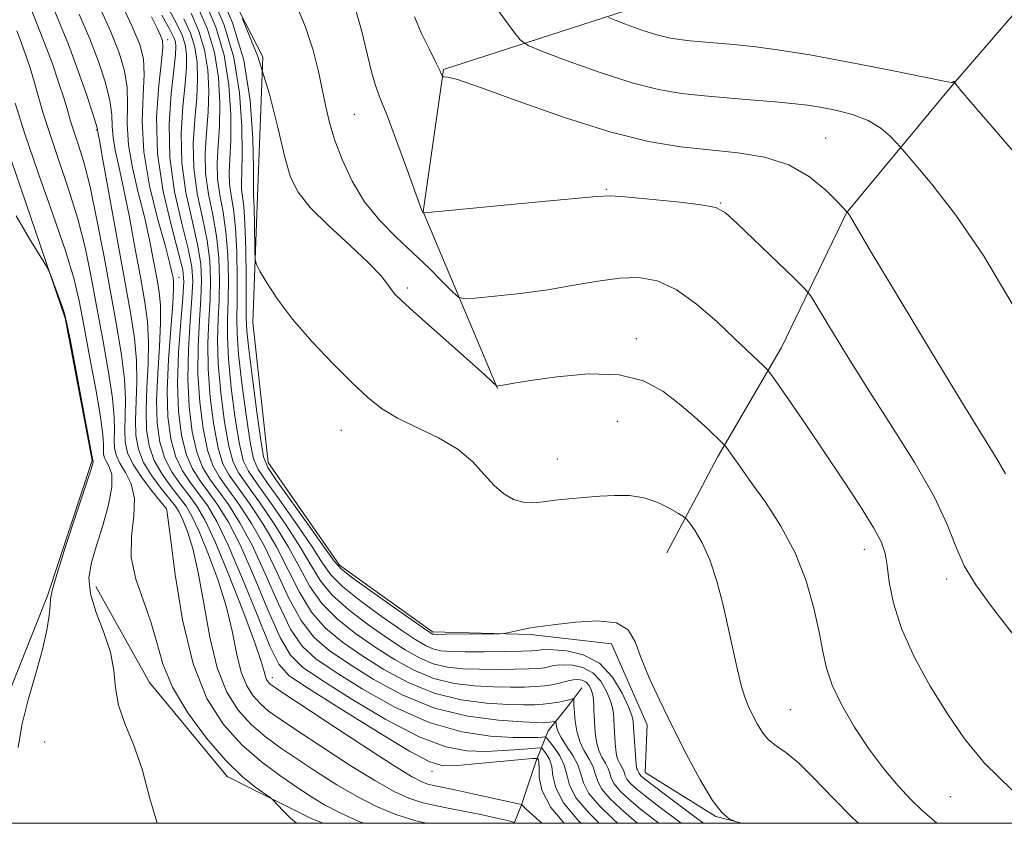
# Model space of a CAD drawing. Extents: x 2112300 to 2115200, y 339800 to 342700.
# Drawn here: x 2112596 to 2112776, y 340000 to 340147 of the extents above; entities that cross this region are included whole.
import ezdxf

# ---------------------------------------------------------------- set-up
doc = ezdxf.new("R2010")
doc.units = 0
doc.header["$MEASUREMENT"] = 0
for name, color, linetype, lineweight in [('32000', 7, 'Continuous', 0), ('DTM HARD BREAKLINE', 7, 'Continuous', 0), ('DTM SPOT ELEVATION', 2, 'Continuous', 13), ('INDEX CONTOUR', 41, 'Continuous', 13), ('INTERMEDIATE CONTOUR', 44, 'Continuous', 0)]:
    doc.layers.add(name, color=color, linetype=linetype, lineweight=lineweight)

msp = doc.modelspace()

# ---------------------------------------------------------------- linework, layer by layer
at = {"layer": '32000', "flags": 128}
msp.add_lwpolyline([(2112500, 340000), (2115000, 340000), (2115000, 342500), (2112500, 342500), (2112500, 340000)], dxfattribs=at)
at = {"layer": 'DTM HARD BREAKLINE'}
for points in [[(2112955.53, 340350.63, 968.33), (2112937.18, 340326.34, 964.63), (2112919.01, 340307.04, 961.78), (2112895.95, 340282.75, 959.79), (2112876.63, 340255.32, 957.11), (2112858.7, 340234.96, 954.41), (2112840.48, 340210.06, 951.59), (2112823.01, 340189.25, 948.34), (2112804.59, 340169.69, 944.81), (2112784.34, 340155.93, 942.09), (2112766.23, 340134.91, 939.97), (2112746.71, 340111.4, 935.97), (2112734.88, 340086.82, 932.61), (2112723.21, 340066.79, 929.67), (2112713.94, 340049.37, 927.02)], [(2112600.04, 340190.18, 921.97), (2112614.25, 340176.83, 928.13), (2112629.47, 340160.85, 929.97), (2112640.28, 340139.89, 929.97), (2112639.27, 340114.4, 928.67), (2112638.41, 340091.38, 927.39), (2112641.26, 340065.86, 926.85), (2112654.26, 340047.1, 926.45), (2112671.21, 340034.91, 926.28), (2112689.06, 340034.47, 925.89), (2112703.85, 340032.78, 925.51), (2112710.4, 340017.98, 925.45), (2112710, 340009.25, 924.86), (2112722.9, 340001.26, 925.95), (2112727.646, 340000, 926.011)], [(2112590.542, 340000, 895.786), (2112591.67, 340018.28, 895.82), (2112600.96, 340041.51, 895.89), (2112609.14, 340066.2, 895.89), (2112604.18, 340092.19, 895.89), (2112591.58, 340128.91, 896.34), (2112588.96, 340142.97, 896.67), (2112587.71, 340165.76, 897.84), (2112574.34, 340177.87, 897.85), (2112559.36, 340186.49, 898.02)], [(2112720.33, 340175.37, 944.61), (2112715.97, 340151.42, 941.72), (2112673.24, 340137.56, 936.11), (2112669.49, 340111.55, 934.02), (2112683.09, 340079.35, 929.95)], [(2112609.78, 340043.21, 898.8), (2112619.56, 340025.67, 898.97), (2112633.77, 340008.54, 899.45), (2112649.05, 340000.9, 900.48), (2112651.28, 340000, 900.499)], [(2112686.116, 340000, 905.858), (2112687.45, 340003.37, 907.99), (2112690.04, 340011.23, 909.33), (2112692.29, 340016.89, 915.11), (2112696.27, 340021.79, 917.6), (2112698.48, 340024.71, 918.79)]]:
    msp.add_polyline3d(points, dxfattribs=at)
at = {"layer": 'DTM SPOT ELEVATION'}
for p in [(2112622.87, 340142.99, 912.4), (2112656.94, 340129.36, 933.05), (2112609.89, 340126.53, 903.84), (2112742.95, 340125.07, 936.82), (2112702.93, 340115.7, 934.14), (2112723.77, 340113.21, 934.08), (2112624.96, 340099.65, 910.74), (2112666.61, 340097.68, 930.29), (2112708.39, 340088.41, 930.39), (2112704.91, 340073.38, 929.19), (2112654.6, 340071.69, 927.13), (2112694.01, 340066.47, 928.64), (2112622.68, 340057.4, 901.98), (2112750, 340050, 931.41), (2112765.03, 340044.58, 933.59), (2112641.993, 340026.582, 908.582), (2112736.495, 340020.755, 928.941), (2112600.46, 340014.86, 896.24), (2112671.093, 340009.5, 909.402), (2112765.67, 340004.86, 931.13)]:
    msp.add_point(p, dxfattribs=at)
at = {"layer": 'INDEX CONTOUR'}
for points in [[(2112614.173, 340150.264, 910), (2112616.36, 340145.536, 910), (2112617.79, 340142.142, 910), (2112618.493, 340139.501, 910), (2112618.633, 340136.668, 910), (2112618.42, 340132.88, 910), (2112618.246, 340128.106, 910), (2112618.548, 340122.498, 910), (2112619.605, 340116.331, 910), (2112621.064, 340110.367, 910), (2112622.413, 340105.488, 910), (2112623.26, 340102.336, 910), (2112623.68, 340100.569, 910), (2112623.869, 340099.605, 910), (2112623.977, 340098.825, 910), (2112623.98, 340097.478, 910), (2112623.81, 340094.782, 910), (2112623.446, 340090.256, 910), (2112623.048, 340084.643, 910), (2112622.826, 340078.991, 910), (2112622.951, 340074.15, 910), (2112623.457, 340070.185, 910), (2112624.34, 340066.965, 910), (2112625.573, 340064.344, 910), (2112627.035, 340062.125, 910), (2112628.583, 340060.097, 910), (2112630.133, 340057.963, 910), (2112631.85, 340055.084, 910), (2112633.96, 340050.739, 910), (2112636.565, 340044.6, 910), (2112639.266, 340037.921, 910), (2112641.538, 340032.352, 910), (2112643.156, 340029.019, 910), (2112645.079, 340026.938, 910), (2112648.567, 340024.601, 910), (2112654.358, 340020.952, 910), (2112661.121, 340016.744, 910), (2112667.006, 340013.187, 910), (2112670.715, 340011.195, 910), (2112673.153, 340010.505, 910), (2112675.775, 340010.564, 910), (2112679.601, 340010.887, 910), (2112689.466, 340011.802, 910), (2112690.226, 340011.84, 910), (2112690.401, 340011.763, 910), (2112690.522, 340011.563, 910), (2112690.637, 340011.074, 910), (2112690.674, 340010.089, 910), (2112690.678, 340008.431, 910), (2112691.179, 340006.043, 910), (2112692.824, 340002.902, 910), (2112695.23, 340000, 910)], [(2112627.154, 340147.814, 920), (2112628.605, 340144.543, 920), (2112629.643, 340141.158, 920), (2112630.209, 340137.505, 920), (2112630.378, 340133.672, 920), (2112630.256, 340129.804, 920), (2112629.973, 340126.016, 920), (2112629.747, 340122.29, 920), (2112629.821, 340118.574, 920), (2112630.344, 340114.823, 920), (2112631.107, 340111.013, 920), (2112631.809, 340107.126, 920), (2112632.214, 340103.17, 920), (2112632.342, 340099.248, 920), (2112632.276, 340095.49, 920), (2112632.114, 340091.927, 920), (2112632.009, 340088.19, 920), (2112632.128, 340083.813, 920), (2112632.583, 340078.574, 920), (2112633.274, 340073.232, 920), (2112634.05, 340068.791, 920), (2112634.834, 340065.91, 920), (2112635.861, 340063.879, 920), (2112637.443, 340061.645, 920), (2112639.756, 340058.422, 920), (2112642.428, 340054.494, 920), (2112644.953, 340050.414, 920), (2112646.987, 340046.633, 920), (2112648.848, 340043.207, 920), (2112651.018, 340040.091, 920), (2112653.849, 340037.239, 920), (2112657.182, 340034.61, 920), (2112660.728, 340032.161, 920), (2112664.26, 340029.886, 920), (2112667.799, 340027.917, 920), (2112671.428, 340026.426, 920), (2112675.184, 340025.522, 920), (2112678.902, 340025.078, 920), (2112682.373, 340024.906, 920), (2112685.418, 340024.848, 920), (2112687.994, 340024.866, 920), (2112690.091, 340024.95, 920), (2112691.722, 340025.091, 920), (2112693.003, 340025.281, 920), (2112694.072, 340025.514, 920), (2112695.967, 340026.016, 920), (2112696.855, 340026.186, 920), (2112697.718, 340026.233, 920), (2112698.521, 340026.104, 920), (2112699.218, 340025.752, 920), (2112699.771, 340025.148, 920), (2112700.176, 340024.355, 920), (2112700.437, 340023.456, 920), (2112700.567, 340022.523, 920), (2112700.614, 340021.572, 920), (2112700.636, 340020.605, 920), (2112700.677, 340019.616, 920), (2112700.745, 340018.558, 920), (2112700.833, 340017.377, 920), (2112700.951, 340016.045, 920), (2112701.162, 340014.646, 920), (2112701.542, 340013.291, 920), (2112702.125, 340012.07, 920), (2112702.767, 340010.984, 920), (2112703.282, 340010.015, 920), (2112703.563, 340009.127, 920), (2112703.83, 340008.219, 920), (2112704.383, 340007.174, 920), (2112705.46, 340005.896, 920), (2112707.058, 340004.384, 920), (2112709.109, 340002.656, 920), (2112711.536, 340000.742, 920), (2112712.515, 340000, 920)], [(2112636.563, 340146.791, 930), (2112639.317, 340139.939, 930), (2112641.481, 340133.047, 930), (2112643.083, 340126.727, 930), (2112644.289, 340121.571, 930), (2112645.327, 340117.923, 930), (2112646.686, 340115.156, 930), (2112648.914, 340112.397, 930), (2112652.312, 340109.026, 930), (2112656.182, 340105.429, 930), (2112659.573, 340102.239, 930), (2112661.77, 340099.941, 930), (2112663.002, 340098.408, 930), (2112663.731, 340097.361, 930), (2112664.428, 340096.486, 930), (2112665.597, 340095.324, 930), (2112667.748, 340093.379, 930), (2112678.516, 340083.87, 930), (2112680.768, 340081.834, 930), (2112681.98, 340080.693, 930), (2112682.929, 340079.762, 930), (2112682.99, 340079.752, 930), (2112683.305, 340079.799, 930), (2112684.432, 340080.026, 930), (2112686.021, 340080.31, 930), (2112689.074, 340080.805, 930), (2112693.909, 340081.492, 930), (2112699.677, 340082, 930), (2112705.236, 340081.863, 930), (2112709.706, 340080.752, 930), (2112713.238, 340078.872, 930), (2112716.241, 340076.56, 930), (2112719.016, 340074.152, 930), (2112721.412, 340071.965, 930), (2112724.143, 340069.383, 930), (2112724.656, 340068.817, 930), (2112725.148, 340068.133, 930), (2112726.002, 340066.907, 930), (2112727.371, 340064.969, 930), (2112729.35, 340062.21, 930), (2112731.942, 340058.573, 930), (2112734.773, 340054.216, 930), (2112737.375, 340049.349, 930), (2112739.379, 340044.223, 930), (2112740.803, 340039.245, 930), (2112741.761, 340034.862, 930), (2112742.41, 340031.353, 930), (2112743.081, 340028.316, 930), (2112744.146, 340025.182, 930), (2112745.881, 340021.533, 930), (2112748.168, 340017.559, 930), (2112750.791, 340013.601, 930), (2112753.532, 340009.967, 930), (2112756.166, 340006.834, 930), (2112758.462, 340004.349, 930), (2112760.473, 340002.398, 930), (2112763.193, 340000, 930)], [(2112703.336, 340147.027, 940), (2112704.559, 340146.528, 940), (2112706.717, 340145.716, 940), (2112709.425, 340144.742, 940), (2112712.107, 340143.875, 940), (2112714.333, 340143.314, 940), (2112716.269, 340142.997, 940), (2112718.226, 340142.793, 940), (2112726.124, 340142.085, 940), (2112729.684, 340141.728, 940), (2112734.171, 340141.159, 940), (2112740.054, 340140.22, 940), (2112747.448, 340138.849, 940), (2112755.036, 340137.344, 940), (2112764.562, 340135.404, 940), (2112765.874, 340135.16, 940), (2112766.13, 340135.165, 940), (2112766.267, 340135.334, 940), (2112766.326, 340135.386, 940), (2112766.381, 340135.373, 940), (2112766.538, 340135.087, 940), (2112766.668, 340134.893, 940), (2112766.977, 340134.491, 940), (2112767.671, 340133.651, 940), (2112769.447, 340131.57, 940), (2112779.074, 340120.393, 940)], [(2112595.35, 340144.578, 900), (2112596.165, 340142.53, 900), (2112596.989, 340140.296, 900), (2112597.799, 340137.867, 900), (2112598.563, 340135.344, 900), (2112599.287, 340132.746, 900), (2112600.136, 340129.773, 900), (2112601.312, 340126.045, 900), (2112602.933, 340121.322, 900), (2112604.767, 340115.92, 900), (2112606.496, 340110.296, 900), (2112607.881, 340104.799, 900), (2112609.013, 340099.344, 900), (2112610.063, 340093.737, 900), (2112611.14, 340087.915, 900), (2112612.123, 340082.338, 900), (2112612.827, 340077.595, 900), (2112613.133, 340074.117, 900), (2112613.17, 340071.686, 900), (2112613.126, 340069.926, 900), (2112613.184, 340068.49, 900), (2112613.481, 340067.155, 900), (2112614.142, 340065.728, 900), (2112615.195, 340064.028, 900), (2112616.261, 340061.923, 900), (2112616.861, 340059.294, 900), (2112616.707, 340056.074, 900), (2112616.28, 340052.411, 900), (2112616.25, 340048.508, 900), (2112617.087, 340044.543, 900), (2112618.464, 340040.601, 900), (2112619.854, 340036.741, 900), (2112620.911, 340032.971, 900), (2112622.031, 340029.097, 900), (2112623.791, 340024.871, 900), (2112626.577, 340020.189, 900), (2112630.003, 340015.516, 900), (2112633.492, 340011.456, 900), (2112636.544, 340008.478, 900), (2112638.967, 340006.505, 900), (2112641.583, 340004.681, 900), (2112642.14, 340004.217, 900), (2112643.912, 340002.359, 900), (2112645.311, 340000.968, 900), (2112646.425, 340000, 900)]]:
    msp.add_polyline3d(points, dxfattribs=at)
at = {"layer": 'INTERMEDIATE CONTOUR'}
for points in [[(2112632.28, 340151.804, 928), (2112634.719, 340146.042, 928), (2112636.773, 340139.229, 928), (2112637.954, 340131.866, 928), (2112638.429, 340124.936, 928), (2112638.531, 340119.546, 928), (2112638.54, 340114.723, 928), (2112638.581, 340114.368, 928), (2112638.643, 340113.617, 928), (2112638.706, 340112.079, 928), (2112638.754, 340109.563, 928), (2112638.806, 340104.267, 928), (2112638.85, 340102.859, 928), (2112639.092, 340101.945, 928), (2112639.74, 340100.743, 928), (2112640.983, 340098.633, 928), (2112642.932, 340095.653, 928), (2112645.682, 340092.003, 928), (2112649.211, 340087.933, 928), (2112653.035, 340083.887, 928), (2112656.56, 340080.357, 928), (2112659.387, 340077.692, 928), (2112661.928, 340075.678, 928), (2112664.795, 340073.957, 928), (2112672.283, 340070.346, 928), (2112675.835, 340068.265, 928), (2112678.568, 340065.965, 928), (2112680.66, 340063.664, 928), (2112682.451, 340061.639, 928), (2112684.219, 340060.114, 928), (2112685.998, 340059.106, 928), (2112687.76, 340058.58, 928), (2112689.509, 340058.477, 928), (2112691.376, 340058.656, 928), (2112693.524, 340058.953, 928), (2112696.057, 340059.231, 928), (2112698.848, 340059.472, 928), (2112701.709, 340059.682, 928), (2112704.488, 340059.841, 928), (2112707.173, 340059.804, 928), (2112709.783, 340059.397, 928), (2112712.294, 340058.531, 928), (2112714.492, 340057.466, 928), (2112716.117, 340056.546, 928), (2112717.026, 340055.991, 928), (2112717.55, 340055.528, 928), (2112718.138, 340054.762, 928), (2112719.13, 340053.348, 928), (2112720.42, 340051.156, 928), (2112721.796, 340048.104, 928), (2112723.076, 340044.206, 928), (2112724.22, 340039.831, 928), (2112725.22, 340035.442, 928), (2112726.826, 340027.98, 928), (2112727.512, 340025.165, 928), (2112728.178, 340023.026, 928), (2112728.862, 340021.331, 928), (2112729.601, 340019.784, 928), (2112730.433, 340018.168, 928), (2112731.397, 340016.589, 928), (2112732.533, 340015.232, 928), (2112733.9, 340014.159, 928), (2112735.65, 340012.95, 928), (2112737.954, 340011.06, 928), (2112740.91, 340008.136, 928), (2112744.307, 340004.583, 928), (2112747.857, 340000.995, 928), (2112748.949, 340000, 928)], [(2112680.243, 340152.395, 938), (2112685.673, 340144.935, 938), (2112687.19, 340142.98, 938), (2112688.646, 340141.918, 938), (2112691.291, 340140.839, 938), (2112695.958, 340139.083, 938), (2112701.815, 340136.977, 938), (2112707.614, 340135.101, 938), (2112712.43, 340133.888, 938), (2112716.617, 340133.202, 938), (2112720.849, 340132.761, 938), (2112725.574, 340132.339, 938), (2112734.403, 340131.577, 938), (2112737.346, 340131.308, 938), (2112739.618, 340131.045, 938), (2112741.911, 340130.684, 938), (2112744.73, 340130.133, 938), (2112747.808, 340129.33, 938), (2112750.689, 340128.223, 938), (2112752.998, 340126.823, 938), (2112754.687, 340125.388, 938), (2112755.792, 340124.235, 938), (2112756.464, 340123.493, 938), (2112757.322, 340122.513, 938), (2112759.101, 340120.458, 938), (2112762.33, 340116.642, 938), (2112766.715, 340110.996, 938), (2112771.759, 340103.607, 938), (2112776.959, 340094.765, 938)], [(2112601.443, 340150.252, 904), (2112604.781, 340142.114, 904), (2112606.524, 340137.439, 904), (2112608.075, 340132.964, 904), (2112609.229, 340129.464, 904), (2112609.848, 340127.486, 904), (2112610.074, 340126.67, 904), (2112610.175, 340126.083, 904), (2112610.441, 340124.651, 904), (2112611.094, 340121.057, 904), (2112616.108, 340093.213, 904), (2112616.845, 340088.511, 904), (2112617.221, 340084.47, 904), (2112617.258, 340080.572, 904), (2112617.006, 340073.552, 904), (2112617.102, 340070.741, 904), (2112617.558, 340068.262, 904), (2112618.513, 340065.869, 904), (2112620.016, 340063.405, 904), (2112621.739, 340061.073, 904), (2112623.266, 340059.168, 904), (2112624.295, 340057.852, 904), (2112624.996, 340056.755, 904), (2112625.654, 340055.376, 904), (2112626.493, 340053.261, 904), (2112627.473, 340050.133, 904), (2112628.49, 340045.763, 904), (2112629.487, 340040.124, 904), (2112630.583, 340033.992, 904), (2112631.942, 340028.348, 904), (2112633.689, 340023.946, 904), (2112635.778, 340020.639, 904), (2112638.125, 340018.054, 904), (2112640.672, 340015.847, 904), (2112643.468, 340013.788, 904), (2112646.592, 340011.676, 904), (2112650.074, 340009.378, 904), (2112653.76, 340007.044, 904), (2112657.447, 340004.888, 904), (2112660.997, 340003.086, 904), (2112664.512, 340001.629, 904), (2112668.158, 340000.467, 904), (2112670.118, 340000, 904)], [(2112629.717, 340149.809, 924), (2112631.662, 340145.292, 924), (2112633.208, 340140.194, 924), (2112634.082, 340134.685, 924), (2112634.404, 340129.304, 924), (2112634.393, 340124.675, 924), (2112634.256, 340121.243, 924), (2112634.14, 340118.723, 924), (2112634.18, 340116.648, 924), (2112634.463, 340114.56, 924), (2112634.877, 340112.037, 924), (2112635.265, 340108.663, 924), (2112635.5, 340104.246, 924), (2112635.592, 340099.472, 924), (2112635.581, 340095.247, 924), (2112635.529, 340092.133, 924), (2112635.564, 340089.308, 924), (2112635.836, 340085.606, 924), (2112636.431, 340080.304, 924), (2112637.201, 340074.446, 924), (2112637.934, 340069.521, 924), (2112638.538, 340066.536, 924), (2112639.391, 340064.58, 924), (2112640.987, 340062.264, 924), (2112643.605, 340058.606, 924), (2112646.66, 340054.258, 924), (2112649.35, 340050.284, 924), (2112651.156, 340047.447, 924), (2112652.681, 340045.322, 924), (2112654.809, 340043.186, 924), (2112658.127, 340040.527, 924), (2112662.024, 340037.679, 924), (2112665.593, 340035.185, 924), (2112668.15, 340033.463, 924), (2112669.904, 340032.418, 924), (2112671.289, 340031.83, 924), (2112672.722, 340031.502, 924), (2112674.56, 340031.347, 924), (2112677.145, 340031.299, 924), (2112680.621, 340031.304, 924), (2112684.339, 340031.34, 924), (2112687.454, 340031.394, 924), (2112689.34, 340031.454, 924), (2112690.254, 340031.521, 924), (2112691.044, 340031.674, 924), (2112691.783, 340031.716, 924), (2112693.27, 340031.672, 924), (2112695.727, 340031.445, 924), (2112698.722, 340030.737, 924), (2112701.658, 340029.197, 924), (2112704.04, 340026.668, 924), (2112705.792, 340023.752, 924), (2112706.942, 340021.239, 924), (2112707.548, 340019.678, 924), (2112707.793, 340018.649, 924), (2112707.89, 340017.486, 924), (2112708.372, 340010.819, 924), (2112708.433, 340010.251, 924), (2112708.503, 340009.965, 924), (2112708.606, 340009.749, 924), (2112708.811, 340009.385, 924), (2112708.908, 340009.068, 924), (2112709.006, 340008.883, 924), (2112709.257, 340008.612, 924), (2112709.96, 340008.029, 924), (2112711.465, 340006.87, 924), (2112713.945, 340004.997, 924), (2112719.557, 340000.803, 924), (2112720.67, 340000, 924)], [(2112630.998, 340150.806, 926), (2112633.19, 340145.667, 926), (2112634.99, 340139.711, 926), (2112636.018, 340133.276, 926), (2112636.416, 340127.12, 926), (2112636.462, 340122.11, 926), (2112636.397, 340118.856, 926), (2112636.336, 340116.94, 926), (2112636.36, 340115.685, 926), (2112636.762, 340112.548, 926), (2112636.992, 340109.431, 926), (2112637.143, 340104.784, 926), (2112637.217, 340099.584, 926), (2112637.236, 340092.236, 926), (2112637.342, 340089.867, 926), (2112637.69, 340086.503, 926), (2112638.356, 340081.169, 926), (2112639.164, 340075.053, 926), (2112639.876, 340069.886, 926), (2112640.391, 340066.849, 926), (2112641.157, 340064.931, 926), (2112642.76, 340062.574, 926), (2112648.776, 340054.14, 926), (2112651.549, 340050.219, 926), (2112653.241, 340047.853, 926), (2112654.598, 340046.379, 926), (2112656.705, 340044.733, 926), (2112660.265, 340042.171, 926), (2112664.444, 340039.213, 926), (2112670.095, 340035.252, 926), (2112670.957, 340034.669, 926), (2112671.22, 340034.532, 926), (2112671.461, 340034.492, 926), (2112672.143, 340034.478, 926), (2112673.698, 340034.486, 926), (2112683.451, 340034.595, 926), (2112684.208, 340034.65, 926), (2112684.897, 340034.787, 926), (2112686.009, 340035.03, 926), (2112687.398, 340035.323, 926), (2112688.757, 340035.586, 926), (2112689.934, 340035.771, 926), (2112693.718, 340036.266, 926), (2112697.271, 340036.713, 926), (2112701.289, 340036.967, 926), (2112704.749, 340036.606, 926), (2112706.911, 340035.301, 926), (2112708.189, 340033.098, 926), (2112709.281, 340030.139, 926), (2112710.756, 340026.548, 926), (2112712.669, 340022.391, 926), (2112714.947, 340017.72, 926), (2112717.482, 340012.696, 926), (2112720.027, 340007.935, 926), (2112722.302, 340004.165, 926), (2112724.081, 340001.905, 926), (2112725.358, 340000.843, 926), (2112726.18, 340000.454, 926), (2112726.676, 340000.275, 926), (2112727.585, 340000, 926)], [(2112646.041, 340150.165, 932), (2112647.97, 340145.432, 932), (2112649.41, 340141.076, 932), (2112650.398, 340137.163, 932), (2112651.721, 340130.753, 932), (2112652.411, 340127.9, 932), (2112653.359, 340124.778, 932), (2112654.718, 340121.124, 932), (2112656.533, 340117.197, 932), (2112658.826, 340113.386, 932), (2112661.575, 340109.99, 932), (2112664.598, 340106.935, 932), (2112667.673, 340104.058, 932), (2112670.573, 340101.273, 932), (2112673.05, 340098.811, 932), (2112674.855, 340096.98, 932), (2112675.932, 340095.997, 932), (2112677.006, 340095.698, 932), (2112678.999, 340095.83, 932), (2112682.556, 340096.177, 932), (2112687.217, 340096.693, 932), (2112692.246, 340097.372, 932), (2112697.024, 340098.178, 932), (2112701.402, 340098.946, 932), (2112705.347, 340099.479, 932), (2112708.878, 340099.567, 932), (2112712.227, 340098.958, 932), (2112715.675, 340097.384, 932), (2112719.39, 340094.738, 932), (2112723.078, 340091.544, 932), (2112726.327, 340088.487, 932), (2112731.649, 340083.43, 932), (2112732.281, 340082.801, 932), (2112732.928, 340081.973, 932), (2112734.143, 340080.237, 932), (2112736.332, 340077.08, 932), (2112739.296, 340072.774, 932), (2112742.691, 340067.789, 932), (2112746.159, 340062.61, 932), (2112749.304, 340057.785, 932), (2112751.721, 340053.877, 932), (2112753.137, 340051.217, 932), (2112753.817, 340049.213, 932), (2112754.161, 340047.037, 932), (2112754.552, 340044.022, 932), (2112755.316, 340040.142, 932), (2112756.766, 340035.528, 932), (2112759.093, 340030.361, 932), (2112762.017, 340025.025, 932), (2112765.136, 340019.951, 932), (2112768.247, 340015.405, 932), (2112771.93, 340010.974, 932), (2112776.964, 340006.077, 932)], [(2112597.995, 340148.571, 902), (2112599.2, 340145.459, 902), (2112600.492, 340142.265, 902), (2112601.799, 340138.743, 902), (2112603.007, 340135.223, 902), (2112603.987, 340132.181, 902), (2112604.669, 340129.931, 902), (2112605.198, 340128.137, 902), (2112605.78, 340126.298, 902), (2112606.574, 340123.937, 902), (2112607.575, 340120.665, 902), (2112608.734, 340116.117, 902), (2112609.997, 340110.127, 902), (2112611.288, 340103.339, 902), (2112613.618, 340090.597, 902), (2112614.483, 340085.428, 902), (2112615.024, 340081.033, 902), (2112615.196, 340077.344, 902), (2112615.145, 340074.277, 902), (2112615.066, 340071.739, 902), (2112615.152, 340069.604, 902), (2112615.591, 340067.621, 902), (2112616.571, 340065.504, 902), (2112618.163, 340063.092, 902), (2112619.974, 340060.722, 902), (2112622.709, 340057.38, 902), (2112622.742, 340057.167, 902), (2112623.382, 340052.096, 902), (2112624.261, 340045.43, 902), (2112625.631, 340037.151, 902), (2112627.555, 340029.119, 902), (2112630.064, 340022.796, 902), (2112633.065, 340018.045, 902), (2112636.437, 340014.331, 902), (2112640.022, 340011.209, 902), (2112643.528, 340008.589, 902), (2112646.629, 340006.469, 902), (2112649.147, 340004.808, 902), (2112651.495, 340003.393, 902), (2112654.235, 340001.967, 902), (2112657.801, 340000.351, 902), (2112658.705, 340000, 902)], [(2112606.751, 340147.67, 906), (2112608.641, 340143.254, 906), (2112610.279, 340139.007, 906), (2112611.548, 340135.143, 906), (2112612.363, 340131.865, 906), (2112612.706, 340129.284, 906), (2112612.798, 340127.149, 906), (2112612.926, 340125.116, 906), (2112613.318, 340122.832, 906), (2112613.982, 340119.889, 906), (2112614.867, 340115.868, 906), (2112615.911, 340110.578, 906), (2112616.991, 340104.754, 906), (2112617.971, 340099.361, 906), (2112618.731, 340095.084, 906), (2112619.223, 340091.5, 906), (2112619.417, 340087.907, 906), (2112619.321, 340083.8, 906), (2112619.097, 340079.46, 906), (2112618.946, 340075.365, 906), (2112619.052, 340071.877, 906), (2112619.524, 340068.903, 906), (2112620.455, 340066.234, 906), (2112621.868, 340063.718, 906), (2112623.505, 340061.424, 906), (2112625.038, 340059.478, 906), (2112626.248, 340057.872, 906), (2112627.333, 340056.062, 906), (2112628.599, 340053.372, 906), (2112630.244, 340049.354, 906), (2112632.027, 340044.475, 906), (2112633.599, 340039.431, 906), (2112634.713, 340034.817, 906), (2112635.534, 340030.833, 906), (2112636.329, 340027.577, 906), (2112637.313, 340025.097, 906), (2112638.491, 340023.233, 906), (2112639.814, 340021.776, 906), (2112641.321, 340020.484, 906), (2112643.408, 340018.987, 906), (2112646.554, 340016.882, 906), (2112651.001, 340013.948, 906), (2112656.024, 340010.694, 906), (2112660.66, 340007.81, 906), (2112664.19, 340005.82, 906), (2112666.88, 340004.588, 906), (2112669.245, 340003.811, 906), (2112671.708, 340003.225, 906), (2112674.344, 340002.71, 906), (2112677.142, 340002.184, 906), (2112680.023, 340001.596, 906), (2112682.66, 340001.023, 906), (2112684.657, 340000.574, 906), (2112685.825, 340000.257, 906), (2112686.243, 340000, 906)], [(2112610.462, 340148.967, 908), (2112612.5, 340144.395, 908), (2112614.034, 340140.574, 908), (2112615.02, 340137.322, 908), (2112615.498, 340134.267, 908), (2112615.563, 340131.082, 908), (2112615.522, 340127.627, 908), (2112615.737, 340123.807, 908), (2112616.462, 340119.582, 908), (2112617.523, 340115.128, 908), (2112618.64, 340110.678, 908), (2112619.585, 340106.457, 908), (2112620.336, 340102.662, 908), (2112620.92, 340099.483, 908), (2112621.354, 340096.954, 908), (2112621.602, 340094.489, 908), (2112621.614, 340091.344, 908), (2112621.383, 340087.028, 908), (2112621.072, 340082.052, 908), (2112620.886, 340077.178, 908), (2112621.002, 340073.013, 908), (2112621.491, 340069.544, 908), (2112622.398, 340066.599, 908), (2112623.72, 340064.031, 908), (2112625.27, 340061.775, 908), (2112626.81, 340059.787, 908), (2112628.2, 340057.892, 908), (2112629.669, 340055.37, 908), (2112631.544, 340051.368, 908), (2112633.995, 340045.448, 908), (2112636.582, 340038.817, 908), (2112638.708, 340033.098, 908), (2112639.939, 340029.511, 908), (2112640.486, 340027.674, 908), (2112640.716, 340026.806, 908), (2112640.938, 340026.247, 908), (2112641.204, 340025.827, 908), (2112641.502, 340025.499, 908), (2112641.971, 340025.122, 908), (2112643.348, 340024.186, 908), (2112651.927, 340018.518, 908), (2112658.288, 340014.345, 908), (2112663.872, 340010.732, 908), (2112667.383, 340008.555, 908), (2112669.249, 340007.547, 908), (2112670.331, 340007.156, 908), (2112671.408, 340006.9, 908), (2112675.255, 340006.107, 908), (2112678.545, 340005.39, 908), (2112687.468, 340003.419, 908), (2112687.575, 340003.309, 908), (2112688.326, 340002.605, 908), (2112691.152, 340000, 908)], [(2112621.837, 340147.468, 914), (2112623.309, 340144.821, 914), (2112624.02, 340143.419, 914), (2112624.296, 340142.604, 914), (2112624.401, 340141.735, 914), (2112624.339, 340140.223, 914), (2112624.05, 340137.498, 914), (2112623.548, 340133.176, 914), (2112623.159, 340127.641, 914), (2112623.282, 340121.463, 914), (2112624.166, 340115.216, 914), (2112625.452, 340109.477, 914), (2112626.625, 340104.821, 914), (2112627.285, 340101.555, 914), (2112627.466, 340098.912, 914), (2112627.317, 340095.855, 914), (2112626.992, 340091.618, 914), (2112626.677, 340086.513, 914), (2112626.566, 340081.123, 914), (2112626.809, 340075.98, 914), (2112627.385, 340071.411, 914), (2112628.224, 340067.695, 914), (2112629.277, 340064.97, 914), (2112630.565, 340062.827, 914), (2112632.127, 340060.716, 914), (2112633.982, 340058.146, 914), (2112636.081, 340054.848, 914), (2112638.357, 340050.609, 914), (2112640.734, 340045.413, 914), (2112643.099, 340040.035, 914), (2112645.33, 340035.448, 914), (2112647.433, 340032.307, 914), (2112649.921, 340030.007, 914), (2112653.431, 340027.625, 914), (2112658.386, 340024.521, 914), (2112664.333, 340021.183, 914), (2112670.601, 340018.379, 914), (2112676.568, 340016.687, 914), (2112681.808, 340015.914, 914), (2112685.942, 340015.673, 914), (2112688.716, 340015.633, 914), (2112690.363, 340015.677, 914), (2112691.243, 340015.745, 914), (2112691.702, 340015.754, 914), (2112692.042, 340015.546, 914), (2112692.555, 340014.942, 914), (2112693.43, 340013.825, 914), (2112694.439, 340012.325, 914), (2112695.252, 340010.634, 914), (2112695.694, 340008.88, 914), (2112696.222, 340006.935, 914), (2112697.448, 340004.611, 914), (2112699.766, 340001.824, 914), (2112701.609, 340000, 914)], [(2112623.018, 340148.706, 916), (2112624.591, 340145.819, 916), (2112625.548, 340143.794, 916), (2112626.078, 340142.122, 916), (2112626.337, 340140.325, 916), (2112626.352, 340138.04, 916), (2112626.118, 340134.933, 916), (2112625.69, 340130.79, 916), (2112625.355, 340125.857, 916), (2112625.462, 340120.5, 916), (2112626.226, 340115.085, 916), (2112627.337, 340109.989, 916), (2112628.353, 340105.589, 916), (2112628.928, 340102.093, 916), (2112629.091, 340099.024, 916), (2112628.97, 340095.734, 916), (2112628.699, 340091.721, 916), (2112628.454, 340087.072, 916), (2112628.42, 340082.02, 916), (2112628.734, 340076.845, 916), (2112629.348, 340072.018, 916), (2112630.166, 340068.06, 916), (2112631.129, 340065.283, 916), (2112632.331, 340063.177, 916), (2112633.899, 340061.026, 916), (2112635.907, 340058.238, 916), (2112638.197, 340054.73, 916), (2112640.556, 340050.544, 916), (2112642.818, 340045.82, 916), (2112645.015, 340041.092, 916), (2112647.226, 340036.995, 916), (2112649.572, 340033.951, 916), (2112652.341, 340031.542, 916), (2112655.863, 340029.137, 916), (2112660.369, 340026.308, 916), (2112665.693, 340023.416, 916), (2112671.567, 340021.022, 916), (2112677.645, 340019.542, 916), (2112683.244, 340018.809, 916), (2112687.601, 340018.513, 916), (2112690.191, 340018.388, 916), (2112691.455, 340018.357, 916), (2112692.069, 340018.389, 916), (2112692.59, 340018.454, 916), (2112693.431, 340018.591, 916), (2112693.63, 340018.611, 916), (2112693.712, 340018.519, 916), (2112693.815, 340017.683, 916), (2112694.066, 340016.828, 916), (2112694.659, 340015.632, 916), (2112695.666, 340014.099, 916), (2112696.817, 340012.375, 916), (2112697.752, 340010.645, 916), (2112698.265, 340009.027, 916), (2112698.752, 340007.371, 916), (2112699.759, 340005.465, 916), (2112701.664, 340003.181, 916), (2112704.156, 340000.738, 916), (2112704.991, 340000, 916)], [(2112628.435, 340148.811, 922), (2112630.133, 340144.918, 922), (2112631.426, 340140.676, 922), (2112632.145, 340136.095, 922), (2112632.391, 340131.488, 922), (2112632.325, 340127.24, 922), (2112632.114, 340123.63, 922), (2112631.944, 340120.507, 922), (2112632.001, 340117.611, 922), (2112632.403, 340114.692, 922), (2112632.992, 340111.525, 922), (2112633.537, 340107.895, 922), (2112633.857, 340103.708, 922), (2112633.967, 340099.36, 922), (2112633.929, 340095.369, 922), (2112633.822, 340092.03, 922), (2112633.787, 340088.749, 922), (2112633.982, 340084.709, 922), (2112634.507, 340079.439, 922), (2112635.237, 340073.839, 922), (2112635.992, 340069.156, 922), (2112636.686, 340066.223, 922), (2112637.626, 340064.23, 922), (2112639.215, 340061.955, 922), (2112641.681, 340058.514, 922), (2112644.544, 340054.376, 922), (2112647.152, 340050.349, 922), (2112649.072, 340047.04, 922), (2112650.765, 340044.264, 922), (2112652.913, 340041.638, 922), (2112655.988, 340038.883, 922), (2112659.603, 340036.145, 922), (2112663.16, 340033.673, 922), (2112666.205, 340031.674, 922), (2112668.851, 340030.168, 922), (2112671.359, 340029.128, 922), (2112673.953, 340028.512, 922), (2112676.731, 340028.212, 922), (2112679.759, 340028.102, 922), (2112683.019, 340028.076, 922), (2112686.166, 340028.103, 922), (2112688.772, 340028.172, 922), (2112690.531, 340028.272, 922), (2112691.628, 340028.401, 922), (2112692.37, 340028.555, 922), (2112693.045, 340028.724, 922), (2112693.875, 340028.866, 922), (2112695.062, 340028.929, 922), (2112696.722, 340028.839, 922), (2112698.622, 340028.421, 922), (2112700.438, 340027.475, 922), (2112701.905, 340025.908, 922), (2112702.984, 340024.053, 922), (2112703.689, 340022.347, 922), (2112704.057, 340021.101, 922), (2112704.203, 340020.111, 922), (2112704.344, 340017.67, 922), (2112704.56, 340014.651, 922), (2112704.661, 340013.432, 922), (2112704.797, 340012.448, 922), (2112705.023, 340011.628, 922), (2112705.366, 340010.909, 922), (2112705.744, 340010.271, 922), (2112706.046, 340009.7, 922), (2112706.212, 340009.178, 922), (2112706.369, 340008.644, 922), (2112706.694, 340008.028, 922), (2112707.359, 340007.254, 922), (2112708.509, 340006.207, 922), (2112710.287, 340004.763, 922), (2112712.74, 340002.87, 922), (2112716.564, 340000, 922)], [(2112657.019, 340148.98, 934), (2112658.241, 340144.747, 934), (2112660.079, 340137.125, 934), (2112660.822, 340134.603, 934), (2112661.686, 340132.281, 934), (2112662.916, 340129.138, 934), (2112664.638, 340124.544, 934), (2112666.505, 340119.447, 934), (2112669.282, 340111.814, 934), (2112669.369, 340111.606, 934), (2112669.543, 340111.406, 934), (2112669.755, 340111.415, 934), (2112689.993, 340113.33, 934), (2112701.103, 340114.394, 934), (2112703.608, 340114.489, 934), (2112706.373, 340114.314, 934), (2112710.742, 340113.91, 934), (2112715.833, 340113.383, 934), (2112720.209, 340112.857, 934), (2112722.882, 340112.342, 934), (2112724.657, 340111.394, 934), (2112726.785, 340109.459, 934), (2112737.207, 340099.453, 934), (2112739.073, 340097.619, 934), (2112740.155, 340096.286, 934), (2112741.382, 340094.309, 934), (2112743.502, 340090.789, 934), (2112746.558, 340085.797, 934), (2112750.413, 340079.65, 934), (2112754.832, 340072.739, 934), (2112759.194, 340065.763, 934), (2112762.778, 340059.496, 934), (2112765.106, 340054.503, 934), (2112766.668, 340050.504, 934), (2112768.196, 340047.008, 934), (2112770.313, 340043.529, 934), (2112773.207, 340039.592, 934), (2112776.96, 340034.725, 934)], [(2112619.928, 340147.181, 912), (2112620.971, 340145.12, 912), (2112621.61, 340143.779, 912), (2112621.957, 340142.85, 912), (2112622.017, 340141.573, 912), (2112621.768, 340139.069, 912), (2112621.267, 340134.715, 912), (2112620.884, 340128.878, 912), (2112621.068, 340122.18, 912), (2112622.097, 340115.275, 912), (2112623.565, 340108.956, 912), (2112624.898, 340104.052, 912), (2112625.642, 340101.017, 912), (2112625.841, 340098.8, 912), (2112625.664, 340095.977, 912), (2112625.284, 340091.515, 912), (2112624.899, 340085.954, 912), (2112624.712, 340080.226, 912), (2112624.885, 340075.115, 912), (2112625.421, 340070.804, 912), (2112626.282, 340067.33, 912), (2112627.425, 340064.657, 912), (2112628.8, 340062.476, 912), (2112630.355, 340060.407, 912), (2112632.057, 340058.054, 912), (2112633.965, 340054.966, 912), (2112636.159, 340050.674, 912), (2112638.649, 340045.006, 912), (2112641.182, 340038.978, 912), (2112643.434, 340033.9, 912), (2112645.295, 340030.663, 912), (2112647.5, 340028.473, 912), (2112650.999, 340026.113, 912), (2112656.372, 340022.736, 912), (2112662.727, 340018.964, 912), (2112668.803, 340015.783, 912), (2112673.642, 340013.941, 912), (2112677.48, 340013.209, 912), (2112680.859, 340013.118, 912), (2112684.158, 340013.26, 912), (2112687.127, 340013.479, 912), (2112689.356, 340013.681, 912), (2112690.584, 340013.778, 912), (2112691.134, 340013.693, 912), (2112691.478, 340013.352, 912), (2112691.976, 340012.694, 912), (2112692.538, 340011.7, 912), (2112692.963, 340010.362, 912), (2112693.186, 340008.655, 912), (2112693.701, 340006.489, 912), (2112695.136, 340003.756, 912), (2112697.868, 340000.466, 912), (2112698.336, 340000, 912)], [(2112625.872, 340146.816, 918), (2112627.076, 340144.168, 918), (2112627.861, 340141.64, 918), (2112628.273, 340138.915, 918), (2112628.365, 340135.856, 918), (2112628.187, 340132.369, 918), (2112627.831, 340128.403, 918), (2112627.551, 340124.074, 918), (2112627.641, 340119.537, 918), (2112628.285, 340114.954, 918), (2112629.222, 340110.501, 918), (2112630.081, 340106.358, 918), (2112630.571, 340102.631, 918), (2112630.716, 340099.136, 918), (2112630.623, 340095.612, 918), (2112630.407, 340091.824, 918), (2112630.232, 340087.631, 918), (2112630.274, 340082.916, 918), (2112630.658, 340077.709, 918), (2112631.311, 340072.625, 918), (2112632.108, 340068.425, 918), (2112632.982, 340065.597, 918), (2112634.096, 340063.528, 918), (2112637.831, 340058.33, 918), (2112640.313, 340054.612, 918), (2112642.754, 340050.479, 918), (2112644.903, 340046.227, 918), (2112646.932, 340042.15, 918), (2112649.122, 340038.543, 918), (2112651.711, 340035.595, 918), (2112654.762, 340033.076, 918), (2112658.296, 340030.649, 918), (2112662.315, 340028.097, 918), (2112666.746, 340025.666, 918), (2112671.498, 340023.724, 918), (2112676.414, 340022.532, 918), (2112681.073, 340021.944, 918), (2112684.987, 340021.709, 918), (2112687.817, 340021.62, 918), (2112689.822, 340021.629, 918), (2112691.409, 340021.728, 918), (2112692.898, 340021.904, 918), (2112694.254, 340022.119, 918), (2112695.354, 340022.33, 918), (2112696.111, 340022.502, 918), (2112696.574, 340022.627, 918), (2112696.959, 340022.746, 918), (2112697.005, 340022.711, 918), (2112697.009, 340022.576, 918), (2112697, 340021.709, 918), (2112697.008, 340021.427, 918), (2112697.038, 340020.974, 918), (2112697.106, 340020.103, 918), (2112697.24, 340018.658, 918), (2112697.526, 340016.844, 918), (2112698.061, 340014.954, 918), (2112698.884, 340013.23, 918), (2112699.791, 340011.698, 918), (2112700.517, 340010.33, 918), (2112700.914, 340009.077, 918), (2112701.291, 340007.795, 918), (2112702.071, 340006.32, 918), (2112703.562, 340004.539, 918), (2112705.607, 340002.561, 918), (2112707.932, 340000.549, 918), (2112708.613, 340000, 918)], [(2112667.937, 340147.15, 936), (2112669.228, 340144.143, 936), (2112670.635, 340141.21, 936), (2112671.82, 340138.837, 936), (2112672.534, 340137.38, 936), (2112672.863, 340136.66, 936), (2112673.035, 340136.245, 936), (2112673.132, 340136.205, 936), (2112673.352, 340136.216, 936), (2112673.934, 340136.174, 936), (2112675.742, 340135.697, 936), (2112679.794, 340134.336, 936), (2112686.663, 340131.851, 936), (2112695.132, 340128.854, 936), (2112703.538, 340126.169, 936), (2112710.587, 340124.421, 936), (2112716.473, 340123.444, 936), (2112721.763, 340122.873, 936), (2112726.892, 340122.348, 936), (2112731.777, 340121.541, 936), (2112736.205, 340120.13, 936), (2112739.978, 340117.953, 936), (2112742.969, 340115.505, 936), (2112745.063, 340113.438, 936), (2112746.942, 340111.475, 936), (2112747.116, 340111.215, 936), (2112747.378, 340110.763, 936), (2112748.485, 340108.888, 936), (2112751.256, 340104.24, 936), (2112756.135, 340096.097, 936), (2112762.059, 340086.26, 936), (2112767.586, 340077.157, 936), (2112774.162, 340066.499, 936), (2112775.723, 340063.779, 936)], [(2112595.073, 340131.409, 898), (2112596.845, 340125.793, 898), (2112599.293, 340118.707, 898), (2112601.96, 340111.174, 898), (2112604.258, 340104.475, 898), (2112605.766, 340099.471, 898), (2112606.739, 340095.349, 898), (2112607.602, 340090.876, 898), (2112608.662, 340085.233, 898), (2112609.762, 340079.247, 898), (2112610.631, 340074.158, 898), (2112611.071, 340070.889, 898), (2112611.194, 340069.094, 898), (2112611.187, 340068.113, 898), (2112611.216, 340067.376, 898), (2112611.368, 340066.69, 898), (2112611.708, 340065.958, 898), (2112612.234, 340065.038, 898), (2112612.679, 340063.628, 898), (2112612.71, 340061.385, 898), (2112612.102, 340058.13, 898), (2112611.069, 340054.343, 898), (2112609.934, 340050.669, 898), (2112609.005, 340047.572, 898), (2112608.542, 340044.786, 898), (2112608.788, 340041.86, 898), (2112609.85, 340038.473, 898), (2112611.28, 340034.815, 898), (2112612.49, 340031.201, 898), (2112613.076, 340027.866, 898), (2112613.378, 340024.713, 898), (2112613.92, 340021.562, 898), (2112615.078, 340018.215, 898), (2112616.634, 340014.407, 898), (2112618.221, 340009.857, 898), (2112619.614, 340004.53, 898), (2112620.973, 340000, 898)], [(2112595.261, 340110.824, 896), (2112597.708, 340106.656, 896), (2112600.679, 340101.822, 896), (2112601.201, 340100.835, 896), (2112601.627, 340099.749, 896), (2112603.745, 340094.012, 896), (2112604.162, 340092.768, 896), (2112604.529, 340091.182, 896), (2112605.142, 340088.016, 896), (2112609.256, 340066.226, 896), (2112609.301, 340066.139, 896), (2112609.324, 340066.066, 896), (2112609.326, 340065.949, 896), (2112609.247, 340065.635, 896), (2112608.858, 340064.426, 896), (2112606.213, 340056.417, 896), (2112604.275, 340050.493, 896), (2112602.66, 340045.429, 896), (2112601.802, 340042.462, 896), (2112601.508, 340040.942, 896), (2112601.432, 340039.748, 896), (2112601.266, 340037.934, 896), (2112600.845, 340035.273, 896), (2112600.045, 340031.716, 896), (2112598.822, 340027.314, 896), (2112597.452, 340022.523, 896), (2112596.295, 340017.899, 896), (2112595.622, 340013.843, 896)]]:
    msp.add_polyline3d(points, dxfattribs=at)

doc.saveas('drawing.dxf')
